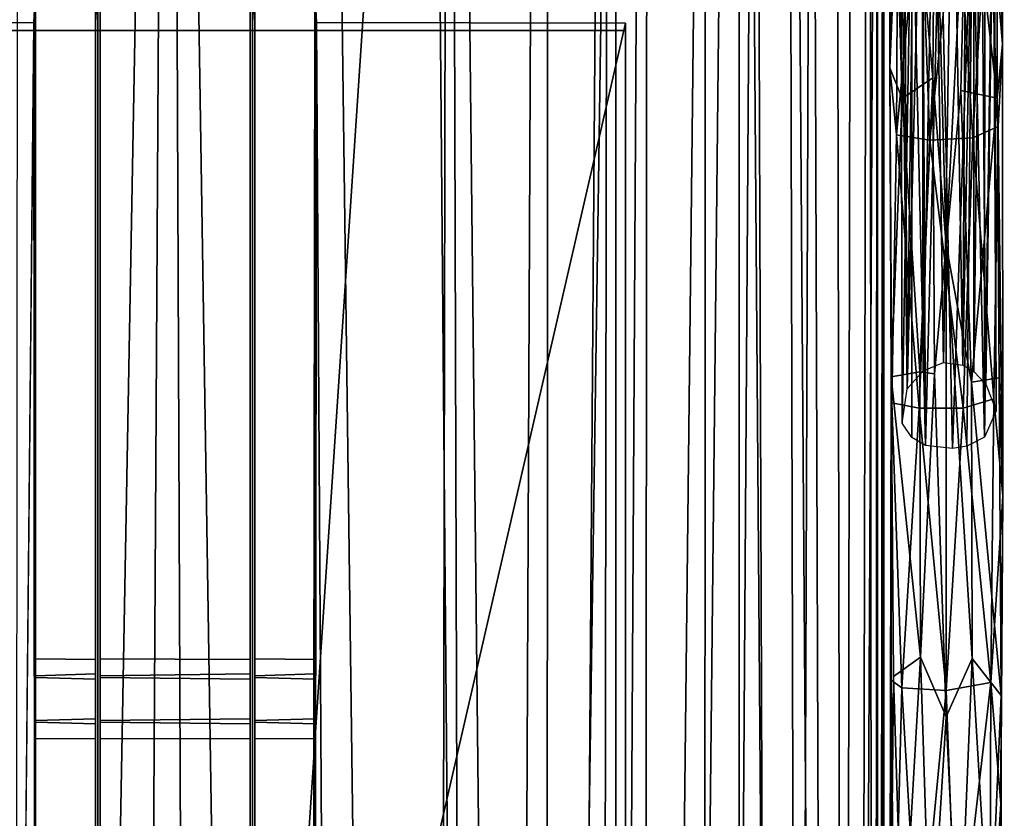
# Model space of a CAD drawing. Units: inches. Extents: x -31.5 to 31.5, y -14 to 20.5.
# Drawn here: x 28.2 to 31.5, y 8.2 to 10.9 of the extents above; entities that cross this region are included whole.
import ezdxf

# ---------------------------------------------------------------- set-up
doc = ezdxf.new("R2010")
doc.units = ezdxf.units.IN
doc.header["$MEASUREMENT"] = 0
doc.layers.add('SEAT-FABRIC', color=5, linetype='Continuous')
doc.layers.add('SEAT-FRAME', color=5, linetype='Continuous')

msp = doc.modelspace()

# ---------------------------------------------------------------- linework, layer by layer
at = {"layer": 'SEAT-FABRIC'}
for points in [[(30.2846, 17.952, 20.8704), (30.2846, 17.952, 20.8704), (30.1124, -12.4514, 21.259), (30.2626, -13.4389, 20.9164)], [(30.2846, 17.952, 20.8704), (30.2846, 17.952, 20.8704), (30.1553, 17.2602, 21.1691), (30.1124, -12.4514, 21.259)], [(30.2626, -13.4389, 20.9164), (30.2626, -13.4389, 20.9164), (30.5888, 17.449, 20.0831), (30.2846, 17.952, 20.8704)], [(30.2626, -13.4389, 20.9164), (30.2626, -13.4389, 20.9164), (30.5859, -13.155, 20.0756), (30.5888, 17.449, 20.0831)], [(30.5888, 17.449, 20.0831), (30.5888, 17.449, 20.0831), (30.5859, -13.155, 20.0756), (30.8188, -12.8741, 19.2483)], [(30.5888, 17.449, 20.0831), (30.5888, 17.449, 20.0831), (30.8188, -12.8741, 19.2483), (30.7445, 17.2889, 19.5335)], [(29.183, 17.1613, 22.0122), (29.183, 17.1613, 22.0122), (29.5642, -11.9379, 21.8436), (29.6204, 17.2951, 21.8023)], [(29.6204, 17.2951, 21.8023), (29.6204, 17.2951, 21.8023), (29.5642, -11.9379, 21.8436), (29.7063, -11.6426, 21.7298)], [(29.6204, 17.2951, 21.8023), (29.6204, 17.2951, 21.8023), (29.9392, -12.0455, 21.5119), (29.9535, 17.2966, 21.4882)], [(29.7063, -11.6426, 21.7298), (29.7063, -11.6426, 21.7298), (29.9392, -12.0455, 21.5119), (29.6204, 17.2951, 21.8023)], [(29.9392, -12.0455, 21.5119), (29.9392, -12.0455, 21.5119), (30.1553, 17.2602, 21.1691), (29.9535, 17.2966, 21.4882)], [(30.7445, 17.2889, 19.5335), (30.7445, 17.2889, 19.5335), (30.8188, -12.8741, 19.2483), (30.9603, -12.6902, 18.5147)], [(30.9603, -12.6902, 18.5147), (30.9603, -12.6902, 18.5147), (30.9057, 16.9231, 18.8346), (30.7445, 17.2889, 19.5335)], [(30.1124, -12.4514, 21.259), (30.1124, -12.4514, 21.259), (30.1553, 17.2602, 21.1691), (29.9392, -12.0455, 21.5119)], [(28.1868, 17.1607, 21.9951), (28.1868, 17.1607, 21.9951), (28.166, -11.6206, 21.9853), (28.6903, 17.15, 22.0831)], [(28.6903, 17.15, 22.0831), (28.6903, 17.15, 22.0831), (29.1427, -11.7869, 22.0232), (29.183, 17.1613, 22.0122)], [(29.183, 17.1613, 22.0122), (29.183, 17.1613, 22.0122), (29.1427, -11.7869, 22.0232), (29.5642, -11.9379, 21.8436)], [(28.6903, 17.15, 22.0831), (28.6903, 17.15, 22.0831), (28.166, -11.6206, 21.9853), (28.52, -11.7918, 22.072)], [(28.52, -11.7918, 22.072), (28.52, -11.7918, 22.072), (28.8072, -11.6376, 22.0785), (28.6903, 17.15, 22.0831)], [(28.8072, -11.6376, 22.0785), (28.8072, -11.6376, 22.0785), (29.1427, -11.7869, 22.0232), (28.6903, 17.15, 22.0831)], [(30.9603, -12.6902, 18.5147), (30.9603, -12.6902, 18.5147), (31.0219, 16.533, 18.0649), (30.9057, 16.9231, 18.8346)], [(30.9603, -12.6902, 18.5147), (30.9603, -12.6902, 18.5147), (31.0438, -12.5303, 17.7727), (31.0219, 16.533, 18.0649)], [(31.0703, 16.3045, 17.2978), (31.0703, 16.3045, 17.2978), (31.0219, 16.533, 18.0649), (31.0438, -12.5303, 17.7727)], [(31.0703, 16.3045, 17.2978), (31.0703, 16.3045, 17.2978), (31.0438, -12.5303, 17.7727), (31.0711, -12.3703, 16.9959)], [(31.0711, -12.3703, 16.9959), (31.0711, -12.3703, 16.9959), (31.0703, 14.3518, 9.0148), (31.0703, 16.3045, 17.2978)], [(30.1769, -12.1799, 10.819), (30.1769, -12.1799, 10.819), (30.1768, 14.2768, 7.6464), (30.4763, 14.4592, 7.8144)], [(30.1769, -12.1799, 10.819), (30.1769, -12.1799, 10.819), (30.4763, 14.4592, 7.8144), (30.4682, -12.1666, 10.9894)], [(30.4682, -12.1666, 10.9894), (30.4682, -12.1666, 10.9894), (30.4763, 14.4592, 7.8144), (30.6425, 14.2832, 7.9873)], [(29.5634, 14.3124, 7.5156), (29.5634, 14.3124, 7.5156), (29.9085, 14.3908, 7.547), (29.7897, -12.1905, 10.708)], [(30.1768, 14.2768, 7.6464), (30.1768, 14.2768, 7.6464), (29.7897, -12.1905, 10.708), (29.9085, 14.3908, 7.547)], [(30.92, -12.0518, 11.5219), (30.92, -12.0518, 11.5219), (30.8309, 14.2929, 8.2119), (30.9626, 14.3576, 8.4463)], [(30.9626, 14.3576, 8.4463), (30.9626, 14.3576, 8.4463), (31.049, 14.3668, 8.7372), (30.92, -12.0518, 11.5219)], [(31.049, 14.3668, 8.7372), (31.049, 14.3668, 8.7372), (31.0326, -12.0095, 11.8385), (30.92, -12.0518, 11.5219)], [(31.0464, -12.2182, 12.0344), (31.0464, -12.2182, 12.0344), (31.0326, -12.0095, 11.8385), (31.049, 14.3668, 8.7372)], [(31.0703, 14.3518, 9.0148), (31.0703, 14.3518, 9.0148), (31.0464, -12.2182, 12.0344), (31.049, 14.3668, 8.7372)], [(31.0464, -12.2182, 12.0344), (31.0464, -12.2182, 12.0344), (31.0703, 14.3518, 9.0148), (31.0711, -12.3703, 16.9959)], [(27.7867, -12.3934, 10.7321), (27.7867, -12.3934, 10.7321), (27.6308, 14.2555, 7.5393), (29.5634, 14.3124, 7.5156)], [(27.7867, -12.3934, 10.7321), (27.7867, -12.3934, 10.7321), (29.5634, 14.3124, 7.5156), (29.7897, -12.1905, 10.708)], [(30.1768, 14.2768, 7.6464), (30.1768, 14.2768, 7.6464), (30.1769, -12.1799, 10.819), (29.7897, -12.1905, 10.708)], [(30.6425, 14.2832, 7.9873), (30.6425, 14.2832, 7.9873), (30.7365, -12.0916, 11.2359), (30.4682, -12.1666, 10.9894)], [(30.8309, 14.2929, 8.2119), (30.8309, 14.2929, 8.2119), (30.7365, -12.0916, 11.2359), (30.6425, 14.2832, 7.9873)], [(30.8309, 14.2929, 8.2119), (30.8309, 14.2929, 8.2119), (30.92, -12.0518, 11.5219), (30.7365, -12.0916, 11.2359)], [(28.2384, 10.8649, 8.3339), (28.2384, 10.8649, 8.3339), (28.1955, 6.5034, 8.8376), (28.2417, 6.5071, 8.8691)], [(29.2071, 6.5035, 8.839), (29.2071, 6.5035, 8.839), (29.18, 10.8649, 8.3337), (29.1747, 6.5091, 8.8855)], [(29.2071, 6.5035, 8.839), (29.2071, 6.5035, 8.839), (30.2092, 10.8627, 8.315), (29.18, 10.8649, 8.3337)], [(29.2071, 6.5035, 8.839), (29.2071, 6.5035, 8.839), (30.2092, -12.1241, 11.0681), (30.2092, 10.8627, 8.315)]]:
    msp.add_3dface(points, dxfattribs=at)
for points, invisible_edges in [([(28.4518, 10.8663, 8.3453), (28.4518, 10.8663, 8.3453), (28.4592, 8.6876, 9.2062), (28.4592, 12.212, 19.5815)], 6), ([(28.9667, 10.8662, 8.345), (28.9667, 10.8662, 8.345), (28.4518, 10.8663, 8.3453), (28.4592, 12.212, 19.5815)], 11), ([(28.4592, 12.212, 19.5815), (28.4592, 12.212, 19.5815), (28.4592, -10.2769, 11.4776), (28.4592, -11.1044, 19.5815)], 6), ([(28.4592, 5.6293, 9.949), (28.4592, 5.6293, 9.949), (28.4592, 12.212, 19.5815), (28.4592, 6.6222, 9.83)], 6), ([(28.4592, 12.212, 19.5815), (28.4592, 12.212, 19.5815), (28.4592, -7.5515, 11.5276), (28.4592, -8.5444, 11.6466)], 11), ([(28.9592, -11.1044, 19.5815), (28.9592, -11.1044, 19.5815), (28.9592, 12.212, 19.5815), (28.4592, 12.212, 19.5815)], 9), ([(28.9667, 10.8662, 8.345), (28.9667, 10.8662, 8.345), (28.4592, 12.212, 19.5815), (28.9592, 12.212, 19.5815)], 2), ([(28.9592, -11.1044, 19.5815), (28.9592, -11.1044, 19.5815), (28.4592, 12.212, 19.5815), (28.4592, -11.1044, 19.5815)], 2), ([(28.4592, 12.212, 19.5815), (28.4592, 12.212, 19.5815), (28.4592, 8.6876, 9.2062), (28.4592, 8.5391, 9.2047)], 11), ([(28.9592, -11.1044, 19.5815), (28.9592, -11.1044, 19.5815), (28.9592, -7.5515, 11.5276), (28.9592, 12.212, 19.5815)], 6), ([(28.9592, 12.212, 19.5815), (28.9592, 12.212, 19.5815), (28.9592, 8.6939, 9.2024), (28.9667, 10.8662, 8.345)], 6), ([(28.9592, 6.6222, 9.83), (28.9592, 6.6222, 9.83), (28.9592, 12.212, 19.5815), (28.9592, 5.6293, 9.949)], 6), ([(28.9592, 12.212, 19.5815), (28.9592, 12.212, 19.5815), (28.9592, 8.5447, 9.2086), (28.9592, 8.6939, 9.2024)], 11), ([(28.2384, 10.8649, 8.3339), (28.2384, 10.8649, 8.3339), (28.2442, 8.744, 9.069), (28.2442, 10.9816, 9.3079)], 6), ([(28.4518, 10.8663, 8.3453), (28.4518, 10.8663, 8.3453), (28.2384, 10.8649, 8.3339), (28.2442, 10.9816, 9.3079)], 11), ([(28.2442, 10.9816, 9.3079), (28.2442, 10.9816, 9.3079), (28.2442, 8.6876, 9.2062), (28.2442, 6.6222, 9.83)], 6), ([(28.2442, 10.9816, 9.3079), (28.2442, 10.9816, 9.3079), (28.2442, 8.744, 9.069), (28.2442, 8.6876, 9.2062)], 11), ([(28.2442, 6.6222, 9.83), (28.2442, 6.6222, 9.83), (28.4442, 6.6222, 9.83), (28.4442, 10.9816, 9.3079)], 9), ([(28.4518, 10.8663, 8.3453), (28.4518, 10.8663, 8.3453), (28.2442, 10.9816, 9.3079), (28.4442, 10.9816, 9.3079)], 2), ([(28.2442, 6.6222, 9.83), (28.2442, 6.6222, 9.83), (28.4442, 10.9816, 9.3079), (28.2442, 10.9816, 9.3079)], 2), ([(28.4442, 10.9816, 9.3079), (28.4442, 10.9816, 9.3079), (28.4442, 8.7425, 9.0591), (28.4518, 10.8663, 8.3453)], 6), ([(28.4442, 6.6222, 9.83), (28.4442, 6.6222, 9.83), (28.4442, 8.6939, 9.2024), (28.4442, 10.9816, 9.3079)], 6), ([(28.4442, 8.6939, 9.2024), (28.4442, 8.6939, 9.2024), (28.4442, 8.7425, 9.0591), (28.4442, 10.9816, 9.3079)], 13), ([(28.9667, 10.8662, 8.345), (28.9667, 10.8662, 8.345), (28.9742, 8.744, 9.069), (28.9742, 10.9816, 9.3079)], 6), ([(29.18, 10.8649, 8.3337), (29.18, 10.8649, 8.3337), (28.9667, 10.8662, 8.345), (28.9742, 10.9816, 9.3079)], 11), ([(28.9742, 10.9816, 9.3079), (28.9742, 10.9816, 9.3079), (28.9742, 8.6876, 9.2062), (28.9742, 6.6222, 9.83)], 6), ([(28.9742, 10.9816, 9.3079), (28.9742, 10.9816, 9.3079), (28.9742, 8.744, 9.069), (28.9742, 8.6876, 9.2062)], 11), ([(28.9742, 6.6222, 9.83), (28.9742, 6.6222, 9.83), (29.1742, 6.6222, 9.83), (29.1742, 10.9816, 9.3079)], 9), ([(29.18, 10.8649, 8.3337), (29.18, 10.8649, 8.3337), (28.9742, 10.9816, 9.3079), (29.1742, 10.9816, 9.3079)], 2), ([(28.9742, 6.6222, 9.83), (28.9742, 6.6222, 9.83), (29.1742, 10.9816, 9.3079), (28.9742, 10.9816, 9.3079)], 2), ([(29.1742, 10.9816, 9.3079), (29.1742, 10.9816, 9.3079), (29.1742, 8.7425, 9.0591), (29.18, 10.8649, 8.3337)], 6), ([(29.1742, 6.6222, 9.83), (29.1742, 6.6222, 9.83), (29.1742, 8.6939, 9.2024), (29.1742, 10.9816, 9.3079)], 6), ([(29.1742, 8.6939, 9.2024), (29.1742, 8.6939, 9.2024), (29.1742, 8.7425, 9.0591), (29.1742, 10.9816, 9.3079)], 13), ([(27.2092, 10.8389, 8.1164), (27.2092, 10.8389, 8.1164), (28.4518, 10.8663, 8.3453), (30.2092, 10.8389, 8.1164)], 6), ([(28.1955, 6.5034, 8.8376), (28.1955, 6.5034, 8.8376), (28.2384, 10.8649, 8.3339), (27.2092, 10.8627, 8.315)], 9), ([(27.2092, 10.8389, 8.1164), (27.2092, 10.8389, 8.1164), (27.2092, 10.8627, 8.315), (28.2384, 10.8649, 8.3339)], 9), ([(28.2417, 6.5071, 8.8691), (28.2417, 6.5071, 8.8691), (28.2442, 8.5337, 8.9705), (28.2384, 10.8649, 8.3339)], 6), ([(28.2384, 10.8649, 8.3339), (28.2384, 10.8649, 8.3339), (28.2442, 8.5337, 8.9705), (28.2442, 8.6822, 8.972)], 11), ([(28.2384, 10.8649, 8.3339), (28.2384, 10.8649, 8.3339), (28.2442, 8.6822, 8.972), (28.2442, 8.744, 9.069)], 11), ([(28.4518, 10.8663, 8.3453), (28.4518, 10.8663, 8.3453), (28.4442, 8.5273, 8.9743), (28.4511, 6.507, 8.8683)], 6), ([(28.4442, 8.6765, 8.968), (28.4442, 8.6765, 8.968), (28.4442, 8.5273, 8.9743), (28.4518, 10.8663, 8.3453)], 13), ([(28.4518, 10.8663, 8.3453), (28.4518, 10.8663, 8.3453), (28.4442, 8.7425, 9.0591), (28.4442, 8.6765, 8.968)], 11), ([(28.4511, 6.507, 8.8683), (28.4511, 6.507, 8.8683), (28.4592, 8.5337, 8.9705), (28.4518, 10.8663, 8.3453)], 6), ([(28.4518, 10.8663, 8.3453), (28.4518, 10.8663, 8.3453), (28.4592, 8.744, 9.069), (28.4592, 8.6876, 9.2062)], 11), ([(28.4518, 10.8663, 8.3453), (28.4518, 10.8663, 8.3453), (28.4592, 8.5337, 8.9705), (28.4592, 8.6822, 8.972)], 11), ([(28.4518, 10.8663, 8.3453), (28.4518, 10.8663, 8.3453), (28.4592, 8.6822, 8.972), (28.4592, 8.744, 9.069)], 11), ([(28.9667, 10.8662, 8.345), (28.9667, 10.8662, 8.345), (28.9592, 8.5273, 8.9743), (28.9675, 6.5072, 8.8692)], 6), ([(28.9592, 8.6939, 9.2024), (28.9592, 8.6939, 9.2024), (28.9592, 8.7425, 9.0591), (28.9667, 10.8662, 8.345)], 13), ([(28.9592, 8.6765, 8.968), (28.9592, 8.6765, 8.968), (28.9592, 8.5273, 8.9743), (28.9667, 10.8662, 8.345)], 13), ([(28.9667, 10.8662, 8.345), (28.9667, 10.8662, 8.345), (28.9592, 8.7425, 9.0591), (28.9592, 8.6765, 8.968)], 11), ([(28.9675, 6.5072, 8.8692), (28.9675, 6.5072, 8.8692), (28.9742, 8.5337, 8.9705), (28.9667, 10.8662, 8.345)], 6), ([(28.9667, 10.8662, 8.345), (28.9667, 10.8662, 8.345), (28.9742, 8.5337, 8.9705), (28.9742, 8.6822, 8.972)], 11), ([(28.9667, 10.8662, 8.345), (28.9667, 10.8662, 8.345), (28.9742, 8.6822, 8.972), (28.9742, 8.744, 9.069)], 11), ([(29.18, 10.8649, 8.3337), (29.18, 10.8649, 8.3337), (29.1742, 8.5273, 8.9743), (29.1747, 6.5091, 8.8855)], 6), ([(29.1742, 8.6765, 8.968), (29.1742, 8.6765, 8.968), (29.1742, 8.5273, 8.9743), (29.18, 10.8649, 8.3337)], 13), ([(29.18, 10.8649, 8.3337), (29.18, 10.8649, 8.3337), (29.1742, 8.7425, 9.0591), (29.1742, 8.6765, 8.968)], 11), ([(29.18, 10.8649, 8.3337), (29.18, 10.8649, 8.3337), (30.2092, 10.8627, 8.315), (30.2092, 10.8389, 8.1164)], 9), ([(30.2092, -12.1241, 11.0681), (30.2092, -12.1241, 11.0681), (30.2092, 10.8389, 8.1164), (30.2092, 10.8627, 8.315)], 2), ([(28.2754, 6.135, 8.6798), (28.2754, 6.135, 8.6798), (27.6456, 6.1227, 8.6813), (27.2092, 10.8389, 8.1164)], 13), ([(30.2092, 10.8389, 8.1164), (30.2092, 10.8389, 8.1164), (28.745, 6.4384, 8.6435), (27.2092, 10.8389, 8.1164)], 6), ([(28.2754, 6.135, 8.6798), (28.2754, 6.135, 8.6798), (27.2092, 10.8389, 8.1164), (28.3477, 6.2655, 8.6642)], 6), ([(27.2092, 10.8389, 8.1164), (27.2092, 10.8389, 8.1164), (28.745, 6.4384, 8.6435), (28.5076, 6.3952, 8.6487)], 11), ([(27.2092, 10.8389, 8.1164), (27.2092, 10.8389, 8.1164), (28.5076, 6.3952, 8.6487), (28.3477, 6.2655, 8.6642)], 11), ([(28.9246, -7.7835, 10.3469), (28.9246, -7.7835, 10.3469), (28.745, -7.7353, 10.3411), (30.2092, 10.8389, 8.1164)], 13), ([(28.9246, 6.3902, 8.6493), (28.9246, 6.3902, 8.6493), (28.745, 6.4384, 8.6435), (30.2092, 10.8389, 8.1164)], 13), ([(29.0997, -7.9493, 10.3667), (29.0997, -7.9493, 10.3667), (28.9246, -7.7835, 10.3469), (30.2092, 10.8389, 8.1164)], 13), ([(29.0997, 6.2244, 8.6691), (29.0997, 6.2244, 8.6691), (28.9246, 6.3902, 8.6493), (30.2092, 10.8389, 8.1164)], 13), ([(30.2092, 10.8389, 8.1164), (30.2092, 10.8389, 8.1164), (29.1682, 6.0471, 8.6904), (29.0997, 6.2244, 8.6691)], 11), ([(30.2092, 10.8389, 8.1164), (30.2092, 10.8389, 8.1164), (29.1682, -8.1266, 10.3879), (29.0997, -7.9493, 10.3667)], 11), ([(30.2092, -12.1478, 10.8696), (30.2092, -12.1478, 10.8696), (29.1682, -8.1266, 10.3879), (30.2092, 10.8389, 8.1164)], 6), ([(30.2092, -12.1241, 11.0681), (30.2092, -12.1241, 11.0681), (30.2092, -12.1478, 10.8696), (30.2092, 10.8389, 8.1164)], 9), ([(28.2442, 8.744, 9.069), (28.2442, 8.744, 9.069), (28.4442, 8.6939, 9.2024), (28.2442, 8.6876, 9.2062)], 2), ([(28.2442, 8.744, 9.069), (28.2442, 8.744, 9.069), (28.4442, 8.7425, 9.0591), (28.4442, 8.6939, 9.2024)], 9), ([(28.2442, 8.6822, 8.972), (28.2442, 8.6822, 8.972), (28.4442, 8.7425, 9.0591), (28.2442, 8.744, 9.069)], 2), ([(28.2442, 8.6822, 8.972), (28.2442, 8.6822, 8.972), (28.4442, 8.6765, 8.968), (28.4442, 8.7425, 9.0591)], 9), ([(28.4592, 8.744, 9.069), (28.4592, 8.744, 9.069), (28.9592, 8.6939, 9.2024), (28.4592, 8.6876, 9.2062)], 2), ([(28.4592, 8.744, 9.069), (28.4592, 8.744, 9.069), (28.9592, 8.7425, 9.0591), (28.9592, 8.6939, 9.2024)], 9), ([(28.4592, 8.6822, 8.972), (28.4592, 8.6822, 8.972), (28.9592, 8.7425, 9.0591), (28.4592, 8.744, 9.069)], 2), ([(28.4592, 8.6822, 8.972), (28.4592, 8.6822, 8.972), (28.9592, 8.6765, 8.968), (28.9592, 8.7425, 9.0591)], 9), ([(28.9742, 8.744, 9.069), (28.9742, 8.744, 9.069), (29.1742, 8.6939, 9.2024), (28.9742, 8.6876, 9.2062)], 2), ([(28.9742, 8.744, 9.069), (28.9742, 8.744, 9.069), (29.1742, 8.7425, 9.0591), (29.1742, 8.6939, 9.2024)], 9), ([(28.9742, 8.6822, 8.972), (28.9742, 8.6822, 8.972), (29.1742, 8.7425, 9.0591), (28.9742, 8.744, 9.069)], 2), ([(28.9742, 8.6822, 8.972), (28.9742, 8.6822, 8.972), (29.1742, 8.6765, 8.968), (29.1742, 8.7425, 9.0591)], 9), ([(28.2442, 8.6876, 9.2062), (28.2442, 8.6876, 9.2062), (28.4442, 8.6939, 9.2024), (28.4442, 8.5447, 9.2086)], 9), ([(28.4442, 8.5447, 9.2086), (28.4442, 8.5447, 9.2086), (28.4442, 8.6939, 9.2024), (28.4442, 6.6222, 9.83)], 13), ([(28.4592, 8.6876, 9.2062), (28.4592, 8.6876, 9.2062), (28.9592, 8.6939, 9.2024), (28.9592, 8.5447, 9.2086)], 9), ([(28.9742, 8.6876, 9.2062), (28.9742, 8.6876, 9.2062), (29.1742, 8.6939, 9.2024), (29.1742, 8.5447, 9.2086)], 9), ([(29.1742, 8.5447, 9.2086), (29.1742, 8.5447, 9.2086), (29.1742, 8.6939, 9.2024), (29.1742, 6.6222, 9.83)], 13), ([(28.2442, 8.6876, 9.2062), (28.2442, 8.6876, 9.2062), (28.4442, 8.5447, 9.2086), (28.2442, 8.5391, 9.2047)], 2), ([(28.2442, 6.6222, 9.83), (28.2442, 6.6222, 9.83), (28.2442, 8.6876, 9.2062), (28.2442, 8.5391, 9.2047)], 11), ([(28.2442, 8.5337, 8.9705), (28.2442, 8.5337, 8.9705), (28.4442, 8.6765, 8.968), (28.2442, 8.6822, 8.972)], 2), ([(28.2442, 8.5337, 8.9705), (28.2442, 8.5337, 8.9705), (28.4442, 8.5273, 8.9743), (28.4442, 8.6765, 8.968)], 9), ([(28.4592, 8.6876, 9.2062), (28.4592, 8.6876, 9.2062), (28.9592, 8.5447, 9.2086), (28.4592, 8.5391, 9.2047)], 2), ([(28.4592, 8.5337, 8.9705), (28.4592, 8.5337, 8.9705), (28.9592, 8.6765, 8.968), (28.4592, 8.6822, 8.972)], 2), ([(28.4592, 8.5337, 8.9705), (28.4592, 8.5337, 8.9705), (28.9592, 8.5273, 8.9743), (28.9592, 8.6765, 8.968)], 9), ([(28.9742, 8.6876, 9.2062), (28.9742, 8.6876, 9.2062), (29.1742, 8.5447, 9.2086), (28.9742, 8.5391, 9.2047)], 2), ([(28.9742, 6.6222, 9.83), (28.9742, 6.6222, 9.83), (28.9742, 8.6876, 9.2062), (28.9742, 8.5391, 9.2047)], 11), ([(28.9742, 8.5337, 8.9705), (28.9742, 8.5337, 8.9705), (29.1742, 8.6765, 8.968), (28.9742, 8.6822, 8.972)], 2), ([(28.9742, 8.5337, 8.9705), (28.9742, 8.5337, 8.9705), (29.1742, 8.5273, 8.9743), (29.1742, 8.6765, 8.968)], 9), ([(28.2417, 6.5071, 8.8691), (28.2417, 6.5071, 8.8691), (28.2442, 8.4772, 9.1076), (28.2442, 8.5337, 8.9705)], 11), ([(28.2442, 8.5391, 9.2047), (28.2442, 8.5391, 9.2047), (28.4442, 8.5447, 9.2086), (28.4442, 8.4788, 9.1175)], 9), ([(28.2442, 6.6222, 9.83), (28.2442, 6.6222, 9.83), (28.2442, 8.5391, 9.2047), (28.2442, 8.4772, 9.1076)], 11), ([(28.2442, 8.5391, 9.2047), (28.2442, 8.5391, 9.2047), (28.4442, 8.4788, 9.1175), (28.2442, 8.4772, 9.1076)], 2), ([(28.2442, 8.4772, 9.1076), (28.2442, 8.4772, 9.1076), (28.4442, 8.5273, 8.9743), (28.2442, 8.5337, 8.9705)], 2), ([(28.4442, 6.6222, 9.83), (28.4442, 6.6222, 9.83), (28.4442, 8.4788, 9.1175), (28.4442, 8.5447, 9.2086)], 11), ([(28.4511, 6.507, 8.8683), (28.4511, 6.507, 8.8683), (28.4592, 8.4772, 9.1076), (28.4592, 8.5337, 8.9705)], 11), ([(28.4592, 8.5391, 9.2047), (28.4592, 8.5391, 9.2047), (28.9592, 8.5447, 9.2086), (28.9592, 8.4788, 9.1175)], 9), ([(28.4592, 8.5391, 9.2047), (28.4592, 8.5391, 9.2047), (28.9592, 8.4788, 9.1175), (28.4592, 8.4772, 9.1076)], 2), ([(28.4592, 6.6222, 9.83), (28.4592, 6.6222, 9.83), (28.4592, 8.5391, 9.2047), (28.4592, 8.4772, 9.1076)], 11), ([(28.4592, 8.4772, 9.1076), (28.4592, 8.4772, 9.1076), (28.9592, 8.5273, 8.9743), (28.4592, 8.5337, 8.9705)], 2), ([(28.9592, 6.6222, 9.83), (28.9592, 6.6222, 9.83), (28.9592, 8.4788, 9.1175), (28.9592, 8.5447, 9.2086)], 11), ([(28.9675, 6.5072, 8.8692), (28.9675, 6.5072, 8.8692), (28.9742, 8.4772, 9.1076), (28.9742, 8.5337, 8.9705)], 11), ([(28.9742, 8.5391, 9.2047), (28.9742, 8.5391, 9.2047), (29.1742, 8.5447, 9.2086), (29.1742, 8.4788, 9.1175)], 9), ([(28.9742, 8.5391, 9.2047), (28.9742, 8.5391, 9.2047), (29.1742, 8.4788, 9.1175), (28.9742, 8.4772, 9.1076)], 2), ([(28.9742, 6.6222, 9.83), (28.9742, 6.6222, 9.83), (28.9742, 8.5391, 9.2047), (28.9742, 8.4772, 9.1076)], 11), ([(28.9742, 8.4772, 9.1076), (28.9742, 8.4772, 9.1076), (29.1742, 8.5273, 8.9743), (28.9742, 8.5337, 8.9705)], 2), ([(29.1742, 6.6222, 9.83), (29.1742, 6.6222, 9.83), (29.1742, 8.4788, 9.1175), (29.1742, 8.5447, 9.2086)], 11), ([(28.2442, 8.4772, 9.1076), (28.2442, 8.4772, 9.1076), (28.4442, 8.4788, 9.1175), (28.4442, 8.5273, 8.9743)], 9), ([(28.4442, 8.5273, 8.9743), (28.4442, 8.5273, 8.9743), (28.4442, 8.4788, 9.1175), (28.4511, 6.507, 8.8683)], 13), ([(28.4592, 8.4772, 9.1076), (28.4592, 8.4772, 9.1076), (28.9592, 8.4788, 9.1175), (28.9592, 8.5273, 8.9743)], 9), ([(28.9592, 8.5273, 8.9743), (28.9592, 8.5273, 8.9743), (28.9592, 8.4788, 9.1175), (28.9675, 6.5072, 8.8692)], 13), ([(28.9742, 8.4772, 9.1076), (28.9742, 8.4772, 9.1076), (29.1742, 8.4788, 9.1175), (29.1742, 8.5273, 8.9743)], 9), ([(29.1742, 8.5273, 8.9743), (29.1742, 8.5273, 8.9743), (29.1742, 8.4788, 9.1175), (29.1747, 6.5091, 8.8855)], 13), ([(28.2442, 6.6222, 9.83), (28.2442, 6.6222, 9.83), (28.2442, 8.4772, 9.1076), (28.2417, 6.5071, 8.8691)], 6), ([(28.4511, 6.507, 8.8683), (28.4511, 6.507, 8.8683), (28.4442, 8.4788, 9.1175), (28.4442, 6.6222, 9.83)], 6), ([(28.4592, 6.6222, 9.83), (28.4592, 6.6222, 9.83), (28.4592, 8.4772, 9.1076), (28.4511, 6.507, 8.8683)], 6), ([(28.9675, 6.5072, 8.8692), (28.9675, 6.5072, 8.8692), (28.9592, 8.4788, 9.1175), (28.9592, 6.6222, 9.83)], 6), ([(28.9742, 6.6222, 9.83), (28.9742, 6.6222, 9.83), (28.9742, 8.4772, 9.1076), (28.9675, 6.5072, 8.8692)], 6), ([(29.1747, 6.5091, 8.8855), (29.1747, 6.5091, 8.8855), (29.1742, 8.4788, 9.1175), (29.1742, 6.6222, 9.83)], 6)]:
    msp.add_3dface(points, dxfattribs=dict(at, invisible_edges=invisible_edges))
at = {"layer": 'SEAT-FRAME'}
for points in [[(31.0888, 17.1682, 20.1691), (31.0898, 10.7143, 15.9178), (31.1469, 17.1423, 20.3018)], [(31.0898, 10.7143, 15.9178), (31.0888, 17.1682, 20.1691), (31.1055, 11.454, 16.277)], [(31.0898, 10.7143, 15.9178), (31.1172, 11.3585, 16.4219), (31.1469, 17.1423, 20.3018)], [(31.4659, 10.7946, 15.9755), (31.4715, 17.1352, 20.1285), (31.4177, 11.3475, 16.4546)], [(31.4659, 10.7946, 15.9755), (31.4491, 11.4622, 16.2795), (31.4715, 17.1352, 20.1285)], [(31.2009, 9.704, 15.322), (31.2392, 11.6488, 9.4806), (31.1977, 11.6232, 9.4939)], [(31.2689, 9.7321, 15.3127), (31.2392, 11.6488, 9.4806), (31.2009, 9.704, 15.322)], [(31.3005, 11.6439, 9.5097), (31.2392, 11.6488, 9.4806), (31.2689, 9.7321, 15.3127)], [(31.1475, 9.6446, 15.3378), (31.2009, 9.704, 15.322), (31.1977, 11.6232, 9.4939)], [(31.1728, 11.6023, 9.4919), (31.1475, 9.6446, 15.3378), (31.1977, 11.6232, 9.4939)], [(31.3005, 11.6439, 9.5097), (31.2689, 9.7321, 15.3127), (31.3335, 9.7234, 15.3162)], [(31.3443, 11.6369, 9.4984), (31.3005, 11.6439, 9.5097), (31.3335, 9.7234, 15.3162)], [(31.3702, 11.6215, 9.4934), (31.3443, 11.6369, 9.4984), (31.3335, 9.7234, 15.3162)], [(31.3704, 9.702, 15.3225), (31.3702, 11.6215, 9.4934), (31.3335, 9.7234, 15.3162)], [(31.3936, 11.6054, 9.4871), (31.3702, 11.6215, 9.4934), (31.3704, 9.702, 15.3225)], [(31.1728, 11.6023, 9.4919), (31.1376, 11.5488, 9.4701), (31.1475, 9.6446, 15.3378)], [(31.3936, 11.6054, 9.4871), (31.3704, 9.702, 15.3225), (31.4098, 9.6599, 15.3331)], [(31.4378, 11.5435, 9.4592), (31.3936, 11.6054, 9.4871), (31.4098, 9.6599, 15.3331)], [(31.1376, 11.5488, 9.4701), (31.127, 11.4831, 9.4569), (31.1475, 9.6446, 15.3378)], [(31.2399, 11.5162, 16.1905), (31.233, 10.6809, 15.7079), (31.1588, 11.4981, 16.2258)], [(31.278, 10.1233, 15.4436), (31.233, 10.6809, 15.7079), (31.2399, 11.5162, 16.1905)], [(31.278, 10.1233, 15.4436), (31.2399, 11.5162, 16.1905), (31.3482, 11.4864, 16.1805)], [(31.4447, 9.5711, 15.3383), (31.4378, 11.5435, 9.4592), (31.4098, 9.6599, 15.3331)], [(31.435, 11.4631, 9.4329), (31.4378, 11.5435, 9.4592), (31.4447, 9.5711, 15.3383)], [(31.1588, 11.4981, 16.2258), (31.1318, 10.6121, 15.7384), (31.1055, 11.454, 16.277)], [(31.1475, 9.6446, 15.3378), (31.127, 11.4831, 9.4569), (31.1309, 9.5303, 15.3111)], [(31.127, 11.4831, 9.4569), (31.1639, 11.3996, 9.4316), (31.1309, 9.5303, 15.3111)], [(31.233, 10.6809, 15.7079), (31.1318, 10.6121, 15.7384), (31.1588, 11.4981, 16.2258)], [(31.278, 10.1233, 15.4436), (31.3482, 11.4864, 16.1805), (31.3266, 10.6381, 15.6822)], [(31.3266, 10.6381, 15.6822), (31.3482, 11.4864, 16.1805), (31.448, 10.6132, 15.7772)], [(31.3482, 11.4864, 16.1805), (31.4491, 11.4622, 16.2795), (31.448, 10.6132, 15.7772)], [(31.1318, 10.6121, 15.7384), (31.0898, 10.7143, 15.9178), (31.1055, 11.454, 16.277)], [(31.4051, 9.4826, 15.25), (31.435, 11.4631, 9.4329), (31.4447, 9.5711, 15.3383)], [(31.4072, 11.411, 9.4179), (31.435, 11.4631, 9.4329), (31.4051, 9.4826, 15.25)], [(31.448, 10.6132, 15.7772), (31.4491, 11.4622, 16.2795), (31.4659, 10.7946, 15.9755)], [(31.1309, 9.5303, 15.3111), (31.1639, 11.3996, 9.4316), (31.1635, 9.4825, 15.2529)], [(31.1635, 9.4825, 15.2529), (31.1639, 11.3996, 9.4316), (31.2093, 9.4548, 15.2078)], [(31.2093, 9.4548, 15.2078), (31.1639, 11.3996, 9.4316), (31.1988, 11.378, 9.4135)], [(31.3658, 11.3459, 9.4737), (31.4072, 11.411, 9.4179), (31.4051, 9.4826, 15.25)], [(31.1172, 11.3585, 16.4219), (31.0898, 10.7143, 15.9178), (31.1124, 10.4904, 15.9228)], [(31.1913, 11.3288, 16.4892), (31.1172, 11.3585, 16.4219), (31.1124, 10.4904, 15.9228)], [(31.2581, 11.3509, 9.4099), (31.2093, 9.4548, 15.2078), (31.1988, 11.378, 9.4135)], [(31.2989, 9.4451, 15.1873), (31.2093, 9.4548, 15.2078), (31.2581, 11.3509, 9.4099)], [(31.3658, 11.3459, 9.4737), (31.2989, 9.4451, 15.1873), (31.2581, 11.3509, 9.4099)], [(31.2232, 10.4728, 16.0134), (31.1913, 11.3288, 16.4892), (31.1124, 10.4904, 15.9228)], [(31.313, 11.323, 16.5051), (31.1913, 11.3288, 16.4892), (31.2232, 10.4728, 16.0134)], [(31.3671, 10.4812, 16.0021), (31.313, 11.323, 16.5051), (31.2232, 10.4728, 16.0134)], [(31.347, 9.4536, 15.203), (31.2989, 9.4451, 15.1873), (31.3658, 11.3459, 9.4737)], [(31.4177, 11.3475, 16.4546), (31.313, 11.323, 16.5051), (31.3671, 10.4812, 16.0021)], [(31.4051, 9.4826, 15.25), (31.347, 9.4536, 15.203), (31.3658, 11.3459, 9.4737)], [(31.4514, 10.5182, 15.9177), (31.4177, 11.3475, 16.4546), (31.3671, 10.4812, 16.0021)], [(31.4659, 10.7946, 15.9755), (31.4177, 11.3475, 16.4546), (31.4514, 10.5182, 15.9177)], [(31.4659, 10.7946, 15.9755), (31.467, 9.2867, 15.3469), (31.448, 10.6132, 15.7772)], [(31.467, 9.2867, 15.3469), (31.4659, 10.7946, 15.9755), (31.4514, 10.5182, 15.9177)], [(31.0898, 10.7143, 15.9178), (31.0969, 9.5971, 15.507), (31.1124, 10.4904, 15.9228)], [(31.0946, 9.6842, 15.4185), (31.0969, 9.5971, 15.507), (31.0898, 10.7143, 15.9178)], [(31.1318, 10.6121, 15.7384), (31.0946, 9.6842, 15.4185), (31.0898, 10.7143, 15.9178)], [(31.233, 10.6809, 15.7079), (31.1907, 9.7013, 15.3017), (31.1318, 10.6121, 15.7384)], [(31.2387, 9.6945, 15.3065), (31.1907, 9.7013, 15.3017), (31.233, 10.6809, 15.7079)], [(31.278, 10.1233, 15.4436), (31.2387, 9.6945, 15.3065), (31.233, 10.6809, 15.7079)], [(31.3266, 10.6381, 15.6822), (31.362, 9.6666, 15.2897), (31.278, 10.1233, 15.4436)], [(31.448, 10.6132, 15.7772), (31.362, 9.6666, 15.2897), (31.3266, 10.6381, 15.6822)], [(31.1907, 9.7013, 15.3017), (31.0946, 9.6842, 15.4185), (31.1318, 10.6121, 15.7384)], [(31.4541, 9.6809, 15.4002), (31.362, 9.6666, 15.2897), (31.448, 10.6132, 15.7772)], [(31.467, 9.2867, 15.3469), (31.4541, 9.6809, 15.4002), (31.448, 10.6132, 15.7772)], [(31.3671, 10.4812, 16.0021), (31.4362, 9.6107, 15.5629), (31.4514, 10.5182, 15.9177)], [(31.4362, 9.6107, 15.5629), (31.467, 9.2867, 15.3469), (31.4514, 10.5182, 15.9177)], [(31.0969, 9.5971, 15.507), (31.1876, 9.5801, 15.6199), (31.1124, 10.4904, 15.9228)], [(31.1124, 10.4904, 15.9228), (31.1876, 9.5801, 15.6199), (31.2232, 10.4728, 16.0134)], [(31.1876, 9.5801, 15.6199), (31.334, 9.5797, 15.635), (31.2232, 10.4728, 16.0134)], [(31.2232, 10.4728, 16.0134), (31.334, 9.5797, 15.635), (31.3671, 10.4812, 16.0021)], [(31.334, 9.5797, 15.635), (31.4362, 9.6107, 15.5629), (31.3671, 10.4812, 16.0021)], [(31.278, 10.1233, 15.4436), (31.2784, 8.551, 14.9695), (31.2387, 9.6945, 15.3065)], [(31.3642, 8.7451, 15.0282), (31.2784, 8.551, 14.9695), (31.278, 10.1233, 15.4436)], [(31.362, 9.6666, 15.2897), (31.3642, 8.7451, 15.0282), (31.278, 10.1233, 15.4436)], [(31.0946, 9.6842, 15.4185), (31.1028, 8.6851, 15.1152), (31.0901, 7.4651, 14.9865)], [(31.0943, 8.6733, 15.2239), (31.0946, 9.6842, 15.4185), (31.0901, 7.4651, 14.9865)], [(31.0969, 9.5971, 15.507), (31.0946, 9.6842, 15.4185), (31.0943, 8.6733, 15.2239)], [(31.1907, 9.7013, 15.3017), (31.1928, 8.75, 15.0287), (31.0946, 9.6842, 15.4185)], [(31.1928, 8.75, 15.0287), (31.1028, 8.6851, 15.1152), (31.0946, 9.6842, 15.4185)], [(31.2387, 9.6945, 15.3065), (31.1928, 8.75, 15.0287), (31.1907, 9.7013, 15.3017)], [(31.2784, 8.551, 14.9695), (31.1928, 8.75, 15.0287), (31.2387, 9.6945, 15.3065)], [(31.4541, 9.6809, 15.4002), (31.4615, 8.6221, 15.1153), (31.362, 9.6666, 15.2897)], [(31.467, 9.2867, 15.3469), (31.4615, 8.6221, 15.1153), (31.4541, 9.6809, 15.4002)], [(31.4615, 8.6221, 15.1153), (31.3642, 8.7451, 15.0282), (31.362, 9.6666, 15.2897)], [(31.0943, 8.6733, 15.2239), (31.1306, 8.648, 15.3065), (31.0969, 9.5971, 15.507)], [(31.0969, 9.5971, 15.507), (31.1306, 8.648, 15.3065), (31.1876, 9.5801, 15.6199)], [(31.1306, 8.648, 15.3065), (31.2781, 8.6389, 15.3781), (31.1876, 9.5801, 15.6199)], [(31.1876, 9.5801, 15.6199), (31.2781, 8.6389, 15.3781), (31.334, 9.5797, 15.635)], [(31.2781, 8.6389, 15.3781), (31.4272, 8.6651, 15.3086), (31.334, 9.5797, 15.635)], [(31.334, 9.5797, 15.635), (31.4272, 8.6651, 15.3086), (31.4362, 9.6107, 15.5629)], [(31.4362, 9.6107, 15.5629), (31.4272, 8.6651, 15.3086), (31.467, 9.2867, 15.3469)], [(31.4272, 8.6651, 15.3086), (31.4603, 8.2606, 15.1508), (31.467, 9.2867, 15.3469)], [(31.467, 9.2867, 15.3469), (31.4603, 8.2606, 15.1508), (31.4615, 8.6221, 15.1153)], [(31.1028, 8.6851, 15.1152), (31.1928, 8.75, 15.0287), (31.1326, 7.7096, 14.913)], [(31.2252, 7.7073, 14.8552), (31.1326, 7.7096, 14.913), (31.1928, 8.75, 15.0287)], [(31.2784, 8.551, 14.9695), (31.2252, 7.7073, 14.8552), (31.1928, 8.75, 15.0287)], [(31.2784, 8.551, 14.9695), (31.3642, 8.7451, 15.0282), (31.3197, 7.6673, 14.8461)], [(31.3197, 7.6673, 14.8461), (31.3642, 8.7451, 15.0282), (31.423, 7.7564, 14.9179)], [(31.3642, 8.7451, 15.0282), (31.4615, 8.6221, 15.1153), (31.423, 7.7564, 14.9179)], [(31.1028, 8.6851, 15.1152), (31.1326, 7.7096, 14.913), (31.0901, 7.4651, 14.9865)], [(31.0943, 8.6733, 15.2239), (31.0901, 7.4651, 14.9865), (31.1042, 7.6393, 15.0993)], [(31.1306, 8.648, 15.3065), (31.0943, 8.6733, 15.2239), (31.1042, 7.6393, 15.0993)], [(31.4272, 8.6651, 15.3086), (31.2781, 8.6389, 15.3781), (31.3129, 7.6822, 15.2208)], [(31.4237, 7.6787, 15.1551), (31.4272, 8.6651, 15.3086), (31.3129, 7.6822, 15.2208)], [(31.4603, 8.2606, 15.1508), (31.4272, 8.6651, 15.3086), (31.4237, 7.6787, 15.1551)], [(31.1042, 7.6393, 15.0993), (31.1868, 7.686, 15.2028), (31.1306, 8.648, 15.3065)], [(31.2781, 8.6389, 15.3781), (31.1306, 8.648, 15.3065), (31.1868, 7.686, 15.2028)], [(31.3129, 7.6822, 15.2208), (31.2781, 8.6389, 15.3781), (31.1868, 7.686, 15.2028)], [(31.4615, 8.6221, 15.1153), (31.4716, -11.6245, 13.2191), (31.423, 7.7564, 14.9179)], [(31.4615, 8.6221, 15.1153), (31.4603, 8.2606, 15.1508), (31.4716, -11.6245, 13.2191)], [(31.2784, 8.551, 14.9695), (31.3197, 7.6673, 14.8461), (31.2252, 7.7073, 14.8552)], [(31.4716, -11.6245, 13.2191), (31.4603, 8.2606, 15.1508), (31.4181, -11.6571, 13.346)], [(31.4603, 8.2606, 15.1508), (31.4237, 7.6787, 15.1551), (31.4181, -11.6571, 13.346)]]:
    msp.add_3dface(points, dxfattribs=at)

doc.saveas('drawing.dxf')
